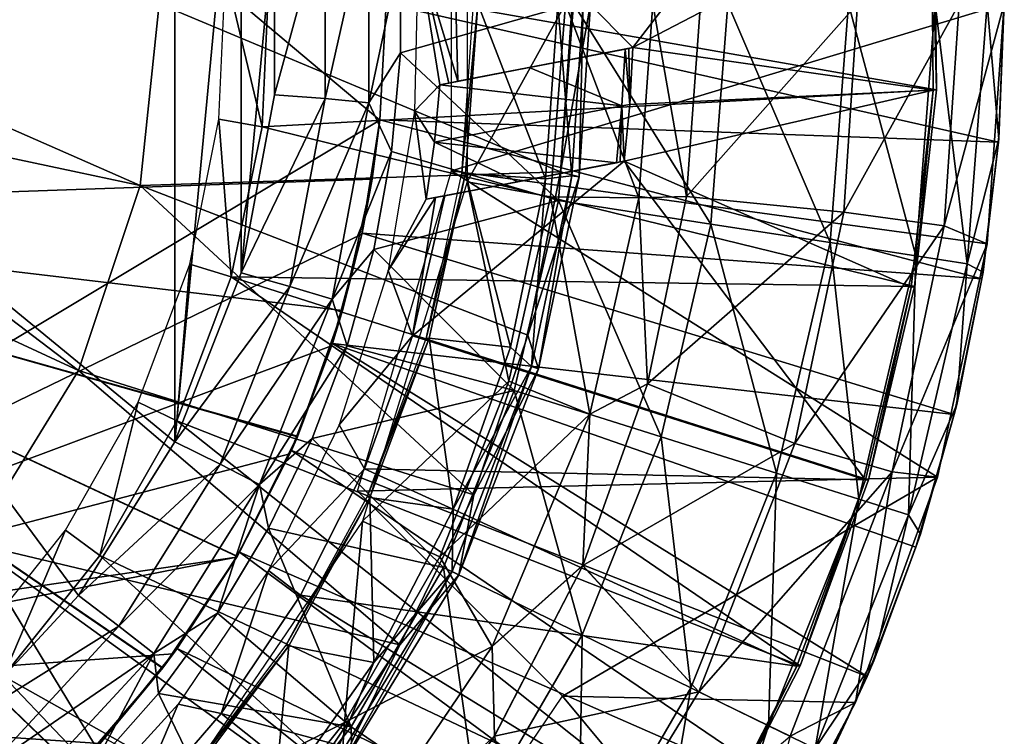
# Model space of a CAD drawing. Units: feet. Extents: x -1.4 to 12.9, y -5.2 to 1.9.
# Drawn here: x 12.4 to 12.9, y -0.4 to 0 of the extents above; entities that cross this region are included whole.
import ezdxf

# ---------------------------------------------------------------- set-up
doc = ezdxf.new("R2010")
doc.units = ezdxf.units.FT
doc.header["$MEASUREMENT"] = 0
doc.layers.get('0').update_dxf_attribs({"color": 255})
for name, color, linetype in [('AFUWA-3-ARPM', 4, 'Continuous'), ('AFUWA-3-BTVL', 11, 'Continuous'), ('AFUWA-3-CPVL', 11, 'Continuous'), ('AFUWA-P', 2, 'Continuous')]:
    doc.layers.add(name, color=color, linetype=linetype)

# ---------------------------------------------------------------- blocks, each defined once
blk = doc.blocks.new('A$C124C72E4')
at = {"linetype": 'Continuous', "lineweight": 0}
for p, q in [((1.12262, 5.121), (1.13361, 5.22522)), ((1.36373, 5.129), (1.3703, 5.22522)), ((1.36373, 5.129), (1.3703, 5.22522)), ((1.37429, 5.12605), (1.38091, 5.22522)), ((1.40865, 5.11396), (1.41659, 5.22522)), ((1.43595, 5.11478), (1.44385, 5.22522)), ((1.43595, 5.11478), (1.44385, 5.22522)), ((1.61808, 5.22522), (1.60835, 5.08761)), ((1.61808, 5.22522), (1.60835, 5.08761)), ((1.61808, 5.22522), (1.6148, 5.14599)), ((1.61808, 5.22522), (1.6148, 5.14599)), ((1.61501, 5.14792), (1.61808, 5.22522)), ((1.61501, 5.14792), (1.6148, 5.14599)), ((1.6148, 5.14599), (1.60903, 5.09734)), ((1.6148, 5.14599), (1.60925, 5.10034)), ((1.60925, 5.10034), (1.6148, 5.14599)), ((1.36373, 5.129), (1.34494, 5.03518)), ((1.34494, 5.03518), (1.36373, 5.129)), ((1.37429, 5.12605), (1.35102, 5.01604)), ((1.08727, 5.01505), (1.12262, 5.121)), ((1.40865, 5.11396), (1.38039, 4.98994)), ((1.40865, 5.11396), (1.43595, 5.11478)), ((1.43595, 5.11478), (1.41346, 5.00743)), ((1.41346, 5.00743), (1.43595, 5.11478)), ((1.43595, 5.11478), (1.52603, 5.10573)), ((1.5837, 5.09801), (1.52603, 5.10573)), ((1.5837, 5.09801), (1.60835, 5.08761)), ((1.57985, 4.95391), (1.60835, 5.08761)), ((1.60835, 5.08761), (1.57985, 4.95391)), ((1.60683, 5.08051), (1.60525, 5.0675)), ((1.60525, 5.0675), (1.60683, 5.08051)), ((1.6073, 5.08269), (1.60595, 5.07133)), ((1.60525, 5.0675), (1.60595, 5.07133)), ((1.58942, 4.98977), (1.60525, 5.0675)), ((1.58942, 4.98977), (1.60525, 5.0675)), ((1.60525, 5.0675), (1.59091, 4.99546)), ((1.34494, 5.03518), (1.31393, 4.94378)), ((1.31393, 4.94378), (1.34494, 5.03518)), ((1.35102, 5.01604), (1.34494, 5.03518)), ((1.02644, 4.91596), (1.08727, 5.01505)), ((1.35102, 5.01604), (1.30536, 4.89785)), ((1.35102, 5.01604), (1.31393, 4.94378)), ((1.37638, 4.90315), (1.41346, 5.00743)), ((1.37638, 4.90315), (1.41346, 5.00743)), ((1.38039, 4.98994), (1.41346, 5.00743)), ((1.49799, 4.97317), (1.41346, 5.00743)), ((1.58942, 4.98977), (1.59091, 4.99546)), ((1.3245, 4.85686), (1.38039, 4.98994)), ((1.58164, 4.96229), (1.58942, 4.98977)), ((1.58209, 4.96444), (1.58942, 4.98977)), ((1.58942, 4.98977), (1.58209, 4.96444)), ((1.49799, 4.97317), (1.55384, 4.95688)), ((1.55384, 4.95688), (1.57985, 4.95391)), ((1.53281, 4.82466), (1.57985, 4.95391)), ((1.53281, 4.82466), (1.57985, 4.95391)), ((1.56998, 4.92113), (1.57721, 4.94666)), ((1.31393, 4.94378), (1.2715, 4.85778)), ((1.2715, 4.85778), (1.31393, 4.94378)), ((1.30536, 4.89785), (1.31393, 4.94378)), ((1.56745, 4.91376), (1.57597, 4.94325)), ((1.57597, 4.94325), (1.56745, 4.91376)), ((1.56745, 4.91376), (1.56998, 4.92113)), ((1.56745, 4.91376), (1.53939, 4.83964)), ((1.53939, 4.83964), (1.56745, 4.91376)), ((1.56745, 4.91376), (1.54323, 4.84854)), ((1.3245, 4.85686), (1.37638, 4.90315)), ((1.32574, 4.80545), (1.37638, 4.90315)), ((1.32574, 4.80545), (1.37638, 4.90315)), ((1.44297, 4.83076), (1.37638, 4.90315)), ((1.30536, 4.89785), (1.23149, 4.77697)), ((1.30536, 4.89785), (1.2715, 4.85778)), ((1.2715, 4.85778), (1.21806, 4.77767)), ((1.2715, 4.85778), (1.21806, 4.77767)), ((1.23149, 4.77697), (1.2715, 4.85778)), ((1.23376, 4.72242), (1.3245, 4.85686)), ((1.32574, 4.80545), (1.3245, 4.85686)), ((1.53939, 4.83964), (1.54323, 4.84854)), ((1.53939, 4.83964), (1.53422, 4.82853)), ((1.53939, 4.83964), (1.53456, 4.82946)), ((1.53456, 4.82946), (1.53939, 4.83964)), ((1.44297, 4.83076), (1.49526, 4.80527)), ((1.53281, 4.82466), (1.46844, 4.70369)), ((1.46844, 4.70369), (1.53281, 4.82466)), ((1.49526, 4.80527), (1.53281, 4.82466)), ((1.52786, 4.81536), (1.50536, 4.76799)), ((1.50536, 4.76799), (1.52786, 4.81536)), ((1.52968, 4.81877), (1.51084, 4.77831)), ((1.26204, 4.71506), (1.32574, 4.80545)), ((1.32574, 4.80545), (1.26204, 4.71506))]:
    blk.add_line(p, q, dxfattribs=at)

msp = doc.modelspace()

# ---------------------------------------------------------------- linework, layer by layer
at = {"layer": 'AFUWA-3-ARPM'}
for points in [[(12.57643, 0.00355, 10.99751), (12.04173, 0.38289, 10.99751), (12.57287, -0.06309, 10.99751)], [(12.04688, -0.37838, 10.99751), (12.57287, -0.06309, 10.99751), (12.04173, 0.38289, 10.99751)], [(12.45536, 0.25439, 6.68457), (12.45522, -0.24747, 6.68457), (12.14951, 0.00355, 6.67389)], [(12.45522, -0.24747, 6.68457), (12.45536, 0.25439, 6.68457), (12.49332, 0.15723, 6.6859)], [(12.49323, -0.15062, 6.68589), (12.45522, -0.24747, 6.68457), (12.49332, 0.15723, 6.6859)], [(12.49332, 0.15723, 6.6859), (12.51255, 0.05541, 6.68657), (12.49323, -0.15062, 6.68589)], [(12.67929, 0.00355, 11.33373), (12.6229, 0.10568, 11.33373), (12.6229, -0.09858, 11.33373)], [(12.93077, 0.00355, 9.64082), (12.61388, -0.09226, 9.64082), (12.61388, 0.09937, 9.64082)], [(12.54137, 0.05818, 6.69318), (12.51247, -0.04861, 6.68657), (12.51255, 0.05541, 6.68657)], [(12.51247, -0.04861, 6.68657), (12.54137, 0.05818, 6.69318), (12.54139, -0.05075, 6.69318)], [(12.54137, 0.05818, 6.69318), (12.5665, 0.06059, 6.71087), (12.54139, -0.05075, 6.69318)], [(12.54139, -0.05075, 6.69318), (12.5665, 0.06059, 6.71087), (12.56652, -0.05314, 6.71087)], [(12.5665, 0.06059, 6.71087), (12.5846, 0.03221, 6.73588), (12.56652, -0.05314, 6.71087)], [(12.49323, -0.15062, 6.68589), (12.51255, 0.05541, 6.68657), (12.51247, -0.04861, 6.68657)], [(12.58462, -0.02448, 6.73589), (12.56652, -0.05314, 6.71087), (12.5846, 0.03221, 6.73588)], [(12.5846, 0.03221, 6.73588), (12.68388, 0.00355, 7.00342), (12.58462, -0.02448, 6.73589)], [(12.45522, -0.24747, 6.68457), (12.39995, -0.33564, 6.68264), (12.14951, 0.00355, 6.67389)], [(12.39995, -0.33564, 6.68264), (12.32934, -0.41186, 6.68017), (12.14951, 0.00355, 6.67389)], [(12.57285, -0.06303, 9.54082), (12.57643, 0.00355, 10.99751), (12.57287, -0.06309, 10.99751)], [(12.57643, 0.00355, 10.99751), (12.57285, -0.06303, 9.54082), (12.57643, 0.00355, 9.54082)], [(12.57285, -0.06303, 9.54082), (12.92749, -0.07568, 9.54082), (12.57643, 0.00355, 9.54082)], [(12.57643, 0.00355, 9.54082), (12.92749, -0.07568, 9.54082), (12.93077, 0.00355, 9.54082)], [(12.58462, -0.02448, 6.73589), (12.68388, 0.00355, 7.00342), (12.67521, -0.10922, 7.00342)], [(12.92103, -0.13406, 9.64082), (12.61388, -0.09226, 9.64082), (12.93077, 0.00355, 9.64082)], [(12.67929, 0.00355, 11.33373), (12.6229, -0.09858, 11.33373), (12.6707, -0.10708, 11.33373)], [(12.72133, -0.1077, 11.31583), (12.67929, 0.00355, 11.33373), (12.6707, -0.10708, 11.33373)], [(12.67521, -0.10922, 7.00342), (12.68388, 0.00355, 7.00342), (12.76255, -0.12274, 7.29853)], [(12.72928, 0.00355, 11.31583), (12.67929, 0.00355, 11.33373), (12.72133, -0.1077, 11.31583)], [(12.77227, 0.00355, 7.29853), (12.76255, -0.12274, 7.29853), (12.68388, 0.00355, 7.00342)], [(12.74863, -0.10689, 11.27027), (12.72928, 0.00355, 11.31583), (12.72133, -0.1077, 11.31583)], [(12.74863, -0.10689, 11.27027), (12.75654, 0.00355, 11.27027), (12.72928, 0.00355, 11.31583)], [(12.84669, 0.00355, 10.73103), (12.74863, -0.10689, 11.27027), (12.83872, -0.11594, 10.73103)], [(12.75654, 0.00355, 11.27027), (12.74863, -0.10689, 11.27027), (12.84669, 0.00355, 10.73103)], [(12.76255, -0.12274, 7.29853), (12.77227, 0.00355, 7.29853), (12.83099, -0.13333, 7.59936)], [(12.77227, 0.00355, 7.29853), (12.84152, 0.00355, 7.59936), (12.83099, -0.13333, 7.59936)], [(12.88003, -0.14092, 7.90403), (12.83099, -0.13333, 7.59936), (12.84152, 0.00355, 7.59936)], [(12.90486, 0.00355, 10.18693), (12.84669, 0.00355, 10.73103), (12.83872, -0.11594, 10.73103)], [(12.90486, 0.00355, 10.18693), (12.83872, -0.11594, 10.73103), (12.89638, -0.12366, 10.18693)], [(12.89114, 0.00355, 7.90403), (12.88003, -0.14092, 7.90403), (12.84152, 0.00355, 7.59936)], [(12.88003, -0.14092, 7.90403), (12.89114, 0.00355, 7.90403), (12.90943, -0.14547, 8.21062)], [(12.92089, 0.00355, 8.21062), (12.90943, -0.14547, 8.21062), (12.89114, 0.00355, 7.90403)], [(12.93077, 0.00355, 9.64082), (12.89638, -0.12366, 10.18693), (12.92103, -0.13406, 9.64082)], [(12.93077, 0.00355, 9.64082), (12.90486, 0.00355, 10.18693), (12.89638, -0.12366, 10.18693)], [(12.92769, -0.07375, 8.5172), (12.90943, -0.14547, 8.21062), (12.92089, 0.00355, 8.21062)], [(12.93077, 0.00355, 8.5172), (12.92769, -0.07375, 8.5172), (12.92089, 0.00355, 8.21062)], [(12.92769, -0.07375, 8.5172), (12.93077, 0.00355, 9.54082), (12.92749, -0.07568, 9.54082)], [(12.93077, 0.00355, 9.54082), (12.92769, -0.07375, 8.5172), (12.93077, 0.00355, 8.5172)], [(12.57951, -0.08112, 6.73572), (12.56652, -0.05314, 6.71087), (12.58462, -0.02448, 6.73589)], [(12.57951, -0.08112, 6.73572), (12.58462, -0.02448, 6.73589), (12.67521, -0.10922, 7.00342)], [(12.54139, -0.05075, 6.69318), (12.49323, -0.15062, 6.68589), (12.51247, -0.04861, 6.68657)], [(12.49323, -0.15062, 6.68589), (12.54139, -0.05075, 6.69318), (12.52111, -0.15854, 6.69248)], [(12.56652, -0.05314, 6.71087), (12.52111, -0.15854, 6.69248), (12.54139, -0.05075, 6.69318)], [(12.52111, -0.15854, 6.69248), (12.56652, -0.05314, 6.71087), (12.54536, -0.16569, 6.71017)], [(12.57951, -0.08112, 6.73572), (12.54536, -0.16569, 6.71017), (12.56652, -0.05314, 6.71087)], [(12.56244, -0.12845, 10.99751), (12.57287, -0.06309, 10.99751), (12.04688, -0.37838, 10.99751)], [(12.57287, -0.06309, 10.99751), (12.56244, -0.12845, 10.99751), (12.56836, -0.09697, 10.60172)], [(12.56257, -0.12794, 9.54082), (12.57285, -0.06303, 9.54082), (12.56836, -0.09697, 9.73976)], [(12.57285, -0.06303, 9.54082), (12.56257, -0.12794, 9.54082), (12.91794, -0.15417, 9.54082)], [(12.56836, -0.09697, 10.60172), (12.57285, -0.06303, 9.54082), (12.57287, -0.06309, 10.99751)], [(12.57285, -0.06303, 9.54082), (12.56836, -0.09697, 10.60172), (12.56836, -0.09697, 9.73976)], [(12.92749, -0.07568, 9.54082), (12.57285, -0.06303, 9.54082), (12.91794, -0.15417, 9.54082)], [(12.91864, -0.15034, 8.5172), (12.90943, -0.14547, 8.21062), (12.92769, -0.07375, 8.5172)], [(12.91794, -0.15417, 9.54082), (12.91864, -0.15034, 8.5172), (12.92749, -0.07568, 9.54082)], [(12.92749, -0.07568, 9.54082), (12.91864, -0.15034, 8.5172), (12.92769, -0.07375, 8.5172)], [(12.56927, -0.13724, 6.7354), (12.54536, -0.16569, 6.71017), (12.57951, -0.08112, 6.73572)], [(12.67521, -0.10922, 7.00342), (12.56927, -0.13724, 6.7354), (12.57951, -0.08112, 6.73572)], [(12.61388, -0.09226, 9.64082), (12.89254, -0.26776, 9.64082), (12.56007, -0.27594, 9.64082)], [(12.61388, -0.09226, 9.64082), (12.92103, -0.13406, 9.64082), (12.89254, -0.26776, 9.64082)], [(12.06462, -0.11456, 10.58413), (12.56836, -0.09697, 10.60172), (12.55141, -0.17219, 10.60112)], [(12.56836, -0.09697, 9.73976), (12.06462, -0.11456, 9.75735), (12.55141, -0.17219, 9.74035)], [(12.56836, -0.09697, 9.73976), (12.06462, -0.11456, 10.58413), (12.06462, -0.11456, 9.75735)], [(12.06462, -0.11456, 10.58413), (12.56836, -0.09697, 9.73976), (12.56836, -0.09697, 10.60172)], [(12.56836, -0.09697, 9.73976), (12.55141, -0.17219, 9.74035), (12.56257, -0.12794, 9.54082)], [(12.55141, -0.17219, 10.60112), (12.56836, -0.09697, 10.60172), (12.56244, -0.12845, 10.99751)], [(12.64666, -0.21273, 11.33373), (12.6229, -0.09858, 11.33373), (12.5629, -0.29309, 11.33373)], [(12.6229, -0.09858, 11.33373), (12.64666, -0.21273, 11.33373), (12.6707, -0.10708, 11.33373)], [(12.69308, -0.23173, 11.31583), (12.6707, -0.10708, 11.33373), (12.64666, -0.21273, 11.33373)], [(12.6707, -0.10708, 11.33373), (12.69308, -0.23173, 11.31583), (12.72133, -0.1077, 11.31583)], [(12.72614, -0.21424, 11.27027), (12.74863, -0.10689, 11.27027), (12.72133, -0.1077, 11.31583)], [(12.74863, -0.10689, 11.27027), (12.72614, -0.21424, 11.27027), (12.83872, -0.11594, 10.73103)], [(12.56927, -0.13724, 6.7354), (12.67521, -0.10922, 7.00342), (12.64978, -0.21809, 7.00342)], [(12.64978, -0.21809, 7.00342), (12.67521, -0.10922, 7.00342), (12.73408, -0.24465, 7.29853)], [(12.73408, -0.24465, 7.29853), (12.67521, -0.10922, 7.00342), (12.76255, -0.12274, 7.29853)], [(12.72133, -0.1077, 11.31583), (12.69308, -0.23173, 11.31583), (12.72614, -0.21424, 11.27027)], [(12.49108, -0.31306, 10.59902), (12.44842, -0.37706, 10.59753), (12.06462, -0.11456, 10.58413)], [(12.55141, -0.17219, 10.60112), (12.52563, -0.24427, 10.60022), (12.06462, -0.11456, 10.58413)], [(12.39832, -0.43539, 10.59578), (12.06462, -0.11456, 10.58413), (12.44842, -0.37706, 10.59753)], [(12.52563, -0.24427, 10.60022), (12.49108, -0.31306, 10.59902), (12.06462, -0.11456, 10.58413)], [(12.34145, -0.48718, 10.59379), (12.06462, -0.11456, 10.58413), (12.39832, -0.43539, 10.59578)], [(12.06462, -0.11456, 9.75735), (12.39808, -0.43563, 9.74571), (12.44824, -0.37732, 9.74396)], [(12.3412, -0.48736, 9.7477), (12.39808, -0.43563, 9.74571), (12.06462, -0.11456, 9.75735)], [(12.06462, -0.11456, 9.75735), (12.49098, -0.31321, 9.74247), (12.52549, -0.2446, 9.74126)], [(12.44824, -0.37732, 9.74396), (12.49098, -0.31321, 9.74247), (12.06462, -0.11456, 9.75735)], [(12.52549, -0.2446, 9.74126), (12.55141, -0.17219, 9.74035), (12.06462, -0.11456, 9.75735)], [(12.72614, -0.21424, 11.27027), (12.81068, -0.2485, 10.73103), (12.83872, -0.11594, 10.73103)], [(12.89638, -0.12366, 10.18693), (12.83872, -0.11594, 10.73103), (12.81068, -0.2485, 10.73103)], [(12.73408, -0.24465, 7.29853), (12.76255, -0.12274, 7.29853), (12.80013, -0.26547, 7.59936)], [(12.76255, -0.12274, 7.29853), (12.83099, -0.13333, 7.59936), (12.80013, -0.26547, 7.59936)], [(12.81068, -0.2485, 10.73103), (12.86653, -0.26479, 10.18693), (12.89638, -0.12366, 10.18693)], [(12.92103, -0.13406, 9.64082), (12.89638, -0.12366, 10.18693), (12.86653, -0.26479, 10.18693)], [(12.56244, -0.12845, 10.99751), (12.04688, -0.37838, 10.99751), (12.54511, -0.1926, 10.99751)], [(12.56244, -0.12845, 10.99751), (12.54511, -0.1926, 10.99751), (12.55141, -0.17219, 10.60112)], [(12.5456, -0.19117, 9.54082), (12.56257, -0.12794, 9.54082), (12.55141, -0.17219, 9.74035)], [(12.5456, -0.19117, 9.54082), (12.9021, -0.2319, 9.54082), (12.56257, -0.12794, 9.54082)], [(12.9021, -0.2319, 9.54082), (12.91794, -0.15417, 9.54082), (12.56257, -0.12794, 9.54082)], [(12.84746, -0.28038, 7.90403), (12.80013, -0.26547, 7.59936), (12.83099, -0.13333, 7.59936)], [(12.88003, -0.14092, 7.90403), (12.84746, -0.28038, 7.90403), (12.83099, -0.13333, 7.59936)], [(12.92103, -0.13406, 9.64082), (12.86653, -0.26479, 10.18693), (12.89254, -0.26776, 9.64082)], [(12.55402, -0.19244, 6.73492), (12.54536, -0.16569, 6.71017), (12.56927, -0.13724, 6.7354)], [(12.64978, -0.21809, 7.00342), (12.55402, -0.19244, 6.73492), (12.56927, -0.13724, 6.7354)], [(12.84746, -0.28038, 7.90403), (12.88003, -0.14092, 7.90403), (12.87583, -0.28933, 8.21062)], [(12.90943, -0.14547, 8.21062), (12.87583, -0.28933, 8.21062), (12.88003, -0.14092, 7.90403)], [(12.9036, -0.22621, 8.5172), (12.87583, -0.28933, 8.21062), (12.90943, -0.14547, 8.21062)], [(12.9036, -0.22621, 8.5172), (12.90943, -0.14547, 8.21062), (12.91864, -0.15034, 8.5172)], [(12.52111, -0.15854, 6.69248), (12.45522, -0.24747, 6.68457), (12.49323, -0.15062, 6.68589)], [(12.91794, -0.15417, 9.54082), (12.9036, -0.22621, 8.5172), (12.91864, -0.15034, 8.5172)], [(12.9021, -0.2319, 9.54082), (12.9036, -0.22621, 8.5172), (12.91794, -0.15417, 9.54082)], [(12.45522, -0.24747, 6.68457), (12.52111, -0.15854, 6.69248), (12.4813, -0.26037, 6.69111)], [(12.54536, -0.16569, 6.71017), (12.4813, -0.26037, 6.69111), (12.52111, -0.15854, 6.69248)], [(12.4813, -0.26037, 6.69111), (12.54536, -0.16569, 6.71017), (12.50382, -0.27201, 6.70879)], [(12.54536, -0.16569, 6.71017), (12.55402, -0.19244, 6.73492), (12.50382, -0.27201, 6.70879)], [(12.55141, -0.17219, 9.74035), (12.52549, -0.2446, 9.74126), (12.5456, -0.19117, 9.54082)], [(12.52563, -0.24427, 10.60022), (12.55141, -0.17219, 10.60112), (12.54511, -0.1926, 10.99751)], [(12.52205, -0.2525, 9.54082), (12.5456, -0.19117, 9.54082), (12.52549, -0.2446, 9.74126)], [(12.5456, -0.19117, 9.54082), (12.52205, -0.2525, 9.54082), (12.85208, -0.38203, 9.54082)], [(12.5456, -0.19117, 9.54082), (12.88013, -0.30791, 9.54082), (12.9021, -0.2319, 9.54082)], [(12.88013, -0.30791, 9.54082), (12.5456, -0.19117, 9.54082), (12.85208, -0.38203, 9.54082)], [(12.52112, -0.25449, 10.99751), (12.54511, -0.1926, 10.99751), (12.04688, -0.37838, 10.99751)], [(12.55402, -0.19244, 6.73492), (12.53391, -0.24562, 6.73429), (12.50382, -0.27201, 6.70879)], [(12.54511, -0.1926, 10.99751), (12.52112, -0.25449, 10.99751), (12.52563, -0.24427, 10.60022)], [(12.53391, -0.24562, 6.73429), (12.55402, -0.19244, 6.73492), (12.64978, -0.21809, 7.00342)], [(12.5629, -0.29309, 11.33373), (12.60715, -0.3134, 11.33373), (12.64666, -0.21273, 11.33373)], [(12.60715, -0.3134, 11.33373), (12.69308, -0.23173, 11.31583), (12.64666, -0.21273, 11.33373)], [(12.68907, -0.31851, 11.27027), (12.72614, -0.21424, 11.27027), (12.69308, -0.23173, 11.31583)], [(12.72614, -0.21424, 11.27027), (12.68907, -0.31851, 11.27027), (12.81068, -0.2485, 10.73103)], [(12.53391, -0.24562, 6.73429), (12.64978, -0.21809, 7.00342), (12.60931, -0.31956, 7.00342)], [(12.60931, -0.31956, 7.00342), (12.64978, -0.21809, 7.00342), (12.68876, -0.3583, 7.29853)], [(12.64978, -0.21809, 7.00342), (12.73408, -0.24465, 7.29853), (12.68876, -0.3583, 7.29853)], [(12.87583, -0.28933, 8.21062), (12.9036, -0.22621, 8.5172), (12.88267, -0.30054, 8.5172)], [(12.88267, -0.30054, 8.5172), (12.9036, -0.22621, 8.5172), (12.9021, -0.2319, 9.54082)], [(12.69308, -0.23173, 11.31583), (12.60715, -0.3134, 11.33373), (12.63719, -0.36481, 11.31583)], [(12.68907, -0.31851, 11.27027), (12.69308, -0.23173, 11.31583), (12.63719, -0.36481, 11.31583)], [(12.88013, -0.30791, 9.54082), (12.88267, -0.30054, 8.5172), (12.9021, -0.2319, 9.54082)], [(12.4813, -0.26037, 6.69111), (12.39995, -0.33564, 6.68264), (12.45522, -0.24747, 6.68457)], [(12.52549, -0.2446, 9.74126), (12.49098, -0.31321, 9.74247), (12.52205, -0.2525, 9.54082)], [(12.49108, -0.31306, 10.59902), (12.52563, -0.24427, 10.60022), (12.52112, -0.25449, 10.99751)], [(12.50901, -0.29698, 6.73351), (12.50382, -0.27201, 6.70879), (12.53391, -0.24562, 6.73429)], [(12.53391, -0.24562, 6.73429), (12.60931, -0.31956, 7.00342), (12.50901, -0.29698, 6.73351)], [(12.75101, -0.38864, 7.59936), (12.68876, -0.3583, 7.29853), (12.73408, -0.24465, 7.29853)], [(12.73408, -0.24465, 7.29853), (12.80013, -0.26547, 7.59936), (12.75101, -0.38864, 7.59936)], [(12.49236, -0.31081, 9.54082), (12.52205, -0.2525, 9.54082), (12.49098, -0.31321, 9.74247)], [(12.52205, -0.2525, 9.54082), (12.49236, -0.31081, 9.54082), (12.81805, -0.45368, 9.54082)], [(12.52205, -0.2525, 9.54082), (12.81805, -0.45368, 9.54082), (12.85208, -0.38203, 9.54082)], [(12.81068, -0.2485, 10.73103), (12.68907, -0.31851, 11.27027), (12.75566, -0.39091, 10.73103)], [(12.86653, -0.26479, 10.18693), (12.81068, -0.2485, 10.73103), (12.75566, -0.39091, 10.73103)], [(12.52112, -0.25449, 10.99751), (12.04688, -0.37838, 10.99751), (12.49069, -0.31369, 10.99751)], [(12.52112, -0.25449, 10.99751), (12.49069, -0.31369, 10.99751), (12.49108, -0.31306, 10.59902)], [(12.39995, -0.33564, 6.68264), (12.4813, -0.26037, 6.69111), (12.42319, -0.35323, 6.68911)], [(12.42319, -0.35323, 6.68911), (12.4813, -0.26037, 6.69111), (12.50382, -0.27201, 6.70879)], [(12.80795, -0.4164, 10.18693), (12.86653, -0.26479, 10.18693), (12.75566, -0.39091, 10.73103)], [(12.8455, -0.397, 9.64082), (12.86653, -0.26479, 10.18693), (12.80795, -0.4164, 10.18693)], [(12.8455, -0.397, 9.64082), (12.89254, -0.26776, 9.64082), (12.86653, -0.26479, 10.18693)], [(12.56007, -0.27594, 9.64082), (12.89254, -0.26776, 9.64082), (12.67742, -0.39329, 9.64082)], [(12.8455, -0.397, 9.64082), (12.67742, -0.39329, 9.64082), (12.89254, -0.26776, 9.64082)], [(12.79562, -0.41039, 7.90403), (12.75101, -0.38864, 7.59936), (12.80013, -0.26547, 7.59936)], [(12.84746, -0.28038, 7.90403), (12.79562, -0.41039, 7.90403), (12.80013, -0.26547, 7.59936)], [(12.42319, -0.35323, 6.68911), (12.50382, -0.27201, 6.70879), (12.44318, -0.369, 6.70679)], [(12.50382, -0.27201, 6.70879), (12.47964, -0.34573, 6.73258), (12.44318, -0.369, 6.70679)], [(12.50382, -0.27201, 6.70879), (12.50901, -0.29698, 6.73351), (12.47964, -0.34573, 6.73258)], [(12.79562, -0.41039, 7.90403), (12.84746, -0.28038, 7.90403), (12.82236, -0.42342, 8.21062)], [(12.87583, -0.28933, 8.21062), (12.82236, -0.42342, 8.21062), (12.84746, -0.28038, 7.90403)], [(12.55244, -0.40847, 11.33373), (12.5629, -0.29309, 11.33373), (12.44791, -0.46178, 11.33373)], [(12.60715, -0.3134, 11.33373), (12.5629, -0.29309, 11.33373), (12.55244, -0.40847, 11.33373)], [(12.85592, -0.37313, 8.5172), (12.82236, -0.42342, 8.21062), (12.87583, -0.28933, 8.21062)], [(12.85592, -0.37313, 8.5172), (12.87583, -0.28933, 8.21062), (12.88267, -0.30054, 8.5172)], [(12.50901, -0.29698, 6.73351), (12.55633, -0.41097, 7.00342), (12.47964, -0.34573, 6.73258)], [(12.50901, -0.29698, 6.73351), (12.60931, -0.31956, 7.00342), (12.55633, -0.41097, 7.00342)], [(12.85592, -0.37313, 8.5172), (12.88267, -0.30054, 8.5172), (12.88013, -0.30791, 9.54082)], [(12.85592, -0.37313, 8.5172), (12.88013, -0.30791, 9.54082), (12.85208, -0.38203, 9.54082)], [(12.49069, -0.31369, 10.99751), (12.04688, -0.37838, 10.99751), (12.06536, -0.39717, 10.99751)], [(12.4543, -0.36919, 10.99751), (12.49069, -0.31369, 10.99751), (12.06536, -0.39717, 10.99751)], [(12.45653, -0.36612, 9.54082), (12.49098, -0.31321, 9.74247), (12.44824, -0.37732, 9.74396)], [(12.49108, -0.31306, 10.59902), (12.49069, -0.31369, 10.99751), (12.44842, -0.37706, 10.59753)], [(12.4543, -0.36919, 10.99751), (12.44842, -0.37706, 10.59753), (12.49069, -0.31369, 10.99751)], [(12.49236, -0.31081, 9.54082), (12.49098, -0.31321, 9.74247), (12.45653, -0.36612, 9.54082)], [(12.49236, -0.31081, 9.54082), (12.45653, -0.36612, 9.54082), (12.77848, -0.52222, 9.54082)], [(12.49236, -0.31081, 9.54082), (12.77848, -0.52222, 9.54082), (12.81805, -0.45368, 9.54082)], [(12.55244, -0.40847, 11.33373), (12.63719, -0.36481, 11.31583), (12.60715, -0.3134, 11.33373)], [(12.62943, -0.46066, 7.29853), (12.55633, -0.41097, 7.00342), (12.60931, -0.31956, 7.00342)], [(12.60931, -0.31956, 7.00342), (12.68876, -0.3583, 7.29853), (12.62943, -0.46066, 7.29853)], [(12.63843, -0.41622, 11.27027), (12.68907, -0.31851, 11.27027), (12.63719, -0.36481, 11.31583)], [(12.63843, -0.41622, 11.27027), (12.75566, -0.39091, 10.73103), (12.68907, -0.31851, 11.27027)], [(12.32934, -0.41186, 6.68017), (12.39995, -0.33564, 6.68264), (12.42319, -0.35323, 6.68911)], [(12.47964, -0.34573, 6.73258), (12.44582, -0.39193, 6.73152), (12.44318, -0.369, 6.70679)], [(12.55633, -0.41097, 7.00342), (12.44582, -0.39193, 6.73152), (12.47964, -0.34573, 6.73258)], [(12.32934, -0.41186, 6.68017), (12.42319, -0.35323, 6.68911), (12.34881, -0.43373, 6.68655)], [(12.44318, -0.369, 6.70679), (12.34881, -0.43373, 6.68655), (12.42319, -0.35323, 6.68911)], [(12.68671, -0.49959, 7.59936), (12.62943, -0.46066, 7.29853), (12.68876, -0.3583, 7.29853)], [(12.68876, -0.3583, 7.29853), (12.75101, -0.38864, 7.59936), (12.68671, -0.49959, 7.59936)], [(12.41494, -0.41751, 9.54082), (12.45653, -0.36612, 9.54082), (12.44824, -0.37732, 9.74396)], [(12.45653, -0.36612, 9.54082), (12.41494, -0.41751, 9.54082), (12.73346, -0.58747, 9.54082)], [(12.45653, -0.36612, 9.54082), (12.73346, -0.58747, 9.54082), (12.77848, -0.52222, 9.54082)], [(12.63719, -0.36481, 11.31583), (12.54644, -0.49925, 11.31583), (12.63843, -0.41622, 11.27027)], [(12.55244, -0.40847, 11.33373), (12.54644, -0.49925, 11.31583), (12.63719, -0.36481, 11.31583)], [(12.06536, -0.39717, 10.99751), (12.41238, -0.42044, 10.99751), (12.4543, -0.36919, 10.99751)], [(12.36554, -0.45309, 6.70422), (12.34881, -0.43373, 6.68655), (12.44318, -0.369, 6.70679)], [(12.40813, -0.4346, 6.73033), (12.36554, -0.45309, 6.70422), (12.44318, -0.369, 6.70679)], [(12.44318, -0.369, 6.70679), (12.44582, -0.39193, 6.73152), (12.40813, -0.4346, 6.73033)], [(12.4543, -0.36919, 10.99751), (12.41238, -0.42044, 10.99751), (12.44842, -0.37706, 10.59753)], [(12.44824, -0.37732, 9.74396), (12.39808, -0.43563, 9.74571), (12.41494, -0.41751, 9.54082)], [(12.39832, -0.43539, 10.59578), (12.44842, -0.37706, 10.59753), (12.41238, -0.42044, 10.99751)], [(12.82353, -0.44336, 8.5172), (12.82236, -0.42342, 8.21062), (12.85592, -0.37313, 8.5172)], [(12.85592, -0.37313, 8.5172), (12.85208, -0.38203, 9.54082), (12.82353, -0.44336, 8.5172)], [(12.85208, -0.38203, 9.54082), (12.81805, -0.45368, 9.54082), (12.82353, -0.44336, 8.5172)], [(12.72775, -0.52748, 7.90403), (12.68671, -0.49959, 7.59936), (12.75101, -0.38864, 7.59936)], [(12.79562, -0.41039, 7.90403), (12.72775, -0.52748, 7.90403), (12.75101, -0.38864, 7.59936)], [(12.40813, -0.4346, 6.73033), (12.44582, -0.39193, 6.73152), (12.49384, -0.49056, 7.00342)], [(12.44582, -0.39193, 6.73152), (12.55633, -0.41097, 7.00342), (12.49384, -0.49056, 7.00342)], [(12.58812, -0.52565, 9.64082), (12.67742, -0.39329, 9.64082), (12.78112, -0.51797, 9.64082)], [(12.63843, -0.41622, 11.27027), (12.66665, -0.53655, 10.73103), (12.75566, -0.39091, 10.73103)], [(12.80795, -0.4164, 10.18693), (12.75566, -0.39091, 10.73103), (12.66665, -0.53655, 10.73103)], [(12.78112, -0.51797, 9.64082), (12.67742, -0.39329, 9.64082), (12.8455, -0.397, 9.64082)], [(12.36498, -0.46723, 10.99751), (12.41238, -0.42044, 10.99751), (12.06536, -0.39717, 10.99751)], [(12.78112, -0.51797, 9.64082), (12.8455, -0.397, 9.64082), (12.80795, -0.4164, 10.18693)], [(12.55244, -0.40847, 11.33373), (12.44791, -0.46178, 11.33373), (12.48435, -0.49376, 11.33373)], [(12.55244, -0.40847, 11.33373), (12.48435, -0.49376, 11.33373), (12.54644, -0.49925, 11.31583)], [(12.49384, -0.49056, 7.00342), (12.55633, -0.41097, 7.00342), (12.55944, -0.54979, 7.29853)], [(12.55633, -0.41097, 7.00342), (12.62943, -0.46066, 7.29853), (12.55944, -0.54979, 7.29853)], [(12.72775, -0.52748, 7.90403), (12.79562, -0.41039, 7.90403), (12.75235, -0.54421, 8.21062)], [(12.79562, -0.41039, 7.90403), (12.82236, -0.42342, 8.21062), (12.75235, -0.54421, 8.21062)], [(12.63843, -0.41622, 11.27027), (12.54644, -0.49925, 11.31583), (12.57473, -0.50661, 11.27027)], [(12.66665, -0.53655, 10.73103), (12.63843, -0.41622, 11.27027), (12.57473, -0.50661, 11.27027)]]:
    msp.add_3dface(points, dxfattribs=at)
at = {"layer": 'AFUWA-3-BTVL'}
for points in [[(12.87436, 0.18218, 9.64082), (12.61427, 0.08309, 9.64082), (12.71776, -0.02157, 9.64082)], [(12.87436, 0.18218, 9.64082), (12.71776, -0.02157, 9.64082), (12.88909, 0.06772, 9.64082)], [(12.61754, -0.04086, 9.64082), (12.61427, 0.08309, 9.64082), (12.59482, 0.03447, 10.97783)], [(12.61754, -0.04086, 9.64082), (12.71776, -0.02157, 9.64082), (12.61427, 0.08309, 9.64082)], [(12.89079, 0.0694, 9.54082), (12.89187, -0.0458, 9.54082), (12.50942, 0.02152, 9.54082)], [(12.89187, -0.0458, 9.54082), (12.89079, 0.0694, 9.54082), (12.88909, 0.06772, 9.64082)], [(12.89007, -0.04599, 9.64082), (12.88909, 0.06772, 9.64082), (12.71776, -0.02157, 9.64082)], [(12.88909, 0.06772, 9.64082), (12.89007, -0.04599, 9.64082), (12.89187, -0.0458, 9.54082)], [(12.60724, -0.04284, 10.22192), (12.59482, 0.03447, 10.97783), (12.59272, -0.05807, 10.97783)], [(12.59482, 0.03447, 10.97783), (12.61239, -0.04186, 9.93137), (12.61754, -0.04086, 9.64082)], [(12.59482, 0.03447, 10.97783), (12.60724, -0.04284, 10.22192), (12.61239, -0.04186, 9.93137)], [(12.50528, -0.06689, 9.54082), (12.48052, -0.06266, 10.97783), (12.48428, 0.02172, 10.97783)], [(12.48428, 0.02172, 10.97783), (12.50942, 0.02152, 9.54082), (12.50528, -0.06689, 9.54082)], [(12.50528, -0.06689, 9.54082), (12.50942, 0.02152, 9.54082), (12.89187, -0.0458, 9.54082)], [(12.71557, -0.02199, 9.76513), (12.71776, -0.02157, 9.64082), (12.61754, -0.04086, 9.64082)], [(12.71557, -0.02199, 9.76513), (12.61754, -0.04086, 9.64082), (12.6584, -0.033, 10.06205)], [(12.6584, -0.033, 10.06205), (12.71339, -0.02241, 9.88945), (12.71557, -0.02199, 9.76513)], [(12.71159, -0.05501, 9.88945), (12.71339, -0.02241, 9.88945), (12.6584, -0.033, 10.06205)], [(12.71339, -0.02241, 9.88945), (12.71159, -0.05501, 9.88945), (12.71601, -0.05416, 9.64082)], [(12.71557, -0.02199, 9.76513), (12.71339, -0.02241, 9.88945), (12.71601, -0.05416, 9.64082)], [(12.71601, -0.05416, 9.64082), (12.71776, -0.02157, 9.64082), (12.71557, -0.02199, 9.76513)], [(12.71601, -0.05416, 9.64082), (12.89007, -0.04599, 9.64082), (12.71776, -0.02157, 9.64082)], [(12.6584, -0.033, 10.06205), (12.61239, -0.04186, 9.93137), (12.60724, -0.04284, 10.22192)], [(12.6584, -0.033, 10.06205), (12.60724, -0.04284, 10.22192), (12.71159, -0.05501, 9.88945)], [(12.61754, -0.04086, 9.64082), (12.61239, -0.04186, 9.93137), (12.6584, -0.033, 10.06205)], [(12.59272, -0.05807, 10.97783), (12.6041, -0.07579, 10.22192), (12.60724, -0.04284, 10.22192)], [(12.60724, -0.04284, 10.22192), (12.6041, -0.07579, 10.22192), (12.71159, -0.05501, 9.88945)], [(12.89187, -0.0458, 9.54082), (12.8792, -0.15841, 9.54082), (12.50528, -0.06689, 9.54082)], [(12.71287, -0.08666, 9.64082), (12.89007, -0.04599, 9.64082), (12.71601, -0.05416, 9.64082)], [(12.89007, -0.04599, 9.64082), (12.71287, -0.08666, 9.64082), (12.87729, -0.15904, 9.64082)], [(12.8792, -0.15841, 9.54082), (12.89007, -0.04599, 9.64082), (12.87729, -0.15904, 9.64082)], [(12.89007, -0.04599, 9.64082), (12.8792, -0.15841, 9.54082), (12.89187, -0.0458, 9.54082)], [(12.6041, -0.07579, 10.22192), (12.7084, -0.08752, 9.88945), (12.71159, -0.05501, 9.88945)], [(12.71159, -0.05501, 9.88945), (12.7084, -0.08752, 9.88945), (12.71064, -0.08709, 9.76513)], [(12.71159, -0.05501, 9.88945), (12.71064, -0.08709, 9.76513), (12.71287, -0.08666, 9.64082)], [(12.71159, -0.05501, 9.88945), (12.71287, -0.08666, 9.64082), (12.71601, -0.05416, 9.64082)], [(12.59272, -0.05807, 10.97783), (12.57757, -0.14932, 10.97783), (12.59932, -0.10852, 10.22192)], [(12.59272, -0.05807, 10.97783), (12.59932, -0.10852, 10.22192), (12.6041, -0.07579, 10.22192)], [(12.46379, -0.14571, 10.97783), (12.48052, -0.06266, 10.97783), (12.48751, -0.15291, 9.54082)], [(12.48751, -0.15291, 9.54082), (12.48052, -0.06266, 10.97783), (12.50528, -0.06689, 9.54082)], [(12.48751, -0.15291, 9.54082), (12.50528, -0.06689, 9.54082), (12.8792, -0.15841, 9.54082)], [(12.6041, -0.07579, 10.22192), (12.59932, -0.10852, 10.22192), (12.65191, -0.0984, 10.06237)], [(12.7084, -0.08752, 9.88945), (12.6041, -0.07579, 10.22192), (12.65191, -0.0984, 10.06237)], [(12.60995, -0.10647, 9.64082), (12.59149, -0.18671, 9.64082), (12.71287, -0.08666, 9.64082)], [(12.71287, -0.08666, 9.64082), (12.59149, -0.18671, 9.64082), (12.85112, -0.26936, 9.64082)], [(12.71064, -0.08709, 9.76513), (12.60995, -0.10647, 9.64082), (12.71287, -0.08666, 9.64082)], [(12.71064, -0.08709, 9.76513), (12.65191, -0.0984, 10.06237), (12.60995, -0.10647, 9.64082)], [(12.71064, -0.08709, 9.76513), (12.7084, -0.08752, 9.88945), (12.65191, -0.0984, 10.06237)], [(12.85112, -0.26936, 9.64082), (12.87729, -0.15904, 9.64082), (12.71287, -0.08666, 9.64082)], [(12.59932, -0.10852, 10.22192), (12.60463, -0.10751, 9.93137), (12.65191, -0.0984, 10.06237)], [(12.65191, -0.0984, 10.06237), (12.60463, -0.10751, 9.93137), (12.60995, -0.10647, 9.64082)], [(12.60995, -0.10647, 9.64082), (12.60463, -0.10751, 9.93137), (12.59149, -0.18671, 9.64082)], [(12.57757, -0.14932, 10.97783), (12.59149, -0.18671, 9.64082), (12.60463, -0.10751, 9.93137)], [(12.59932, -0.10852, 10.22192), (12.57757, -0.14932, 10.97783), (12.60463, -0.10751, 9.93137)], [(12.43424, -0.22473, 10.97783), (12.46379, -0.14571, 10.97783), (12.45648, -0.23555, 9.54082)], [(12.48751, -0.15291, 9.54082), (12.45648, -0.23555, 9.54082), (12.46379, -0.14571, 10.97783)], [(12.57757, -0.14932, 10.97783), (12.54951, -0.23787, 10.97783), (12.59149, -0.18671, 9.64082)], [(12.81365, -0.37592, 9.54082), (12.45648, -0.23555, 9.54082), (12.48751, -0.15291, 9.54082)], [(12.85295, -0.26929, 9.54082), (12.81365, -0.37592, 9.54082), (12.48751, -0.15291, 9.54082)], [(12.8792, -0.15841, 9.54082), (12.85295, -0.26929, 9.54082), (12.48751, -0.15291, 9.54082)], [(12.85295, -0.26929, 9.54082), (12.87729, -0.15904, 9.64082), (12.85112, -0.26936, 9.64082)], [(12.87729, -0.15904, 9.64082), (12.85295, -0.26929, 9.54082), (12.8792, -0.15841, 9.54082)], [(12.56392, -0.26304, 9.64082), (12.59149, -0.18671, 9.64082), (12.54951, -0.23787, 10.97783)], [(12.56392, -0.26304, 9.64082), (12.85112, -0.26936, 9.64082), (12.59149, -0.18671, 9.64082)], [(12.39262, -0.29824, 10.97783), (12.43424, -0.22473, 10.97783), (12.41234, -0.31271, 9.54082)], [(12.41234, -0.31271, 9.54082), (12.43424, -0.22473, 10.97783), (12.45648, -0.23555, 9.54082)], [(12.41234, -0.31271, 9.54082), (12.45648, -0.23555, 9.54082), (12.76144, -0.47799, 9.54082)], [(12.45648, -0.23555, 9.54082), (12.81365, -0.37592, 9.54082), (12.76144, -0.47799, 9.54082)], [(12.509, -0.32136, 10.97783), (12.56392, -0.26304, 9.64082), (12.54951, -0.23787, 10.97783)], [(12.52725, -0.33544, 9.64082), (12.56392, -0.26304, 9.64082), (12.509, -0.32136, 10.97783)], [(12.56392, -0.26304, 9.64082), (12.52725, -0.33544, 9.64082), (12.81179, -0.37616, 9.64082)], [(12.81179, -0.37616, 9.64082), (12.85112, -0.26936, 9.64082), (12.56392, -0.26304, 9.64082)], [(12.81365, -0.37592, 9.54082), (12.85112, -0.26936, 9.64082), (12.81179, -0.37616, 9.64082)], [(12.85112, -0.26936, 9.64082), (12.81365, -0.37592, 9.54082), (12.85295, -0.26929, 9.54082)], [(12.39262, -0.29824, 10.97783), (12.3571, -0.3819, 9.54082), (12.33979, -0.36448, 10.97783)], [(12.39262, -0.29824, 10.97783), (12.41234, -0.31271, 9.54082), (12.3571, -0.3819, 9.54082)], [(12.69695, -0.57323, 9.54082), (12.3571, -0.3819, 9.54082), (12.41234, -0.31271, 9.54082)], [(12.76144, -0.47799, 9.54082), (12.69695, -0.57323, 9.54082), (12.41234, -0.31271, 9.54082)], [(12.45715, -0.39795, 10.97783), (12.4818, -0.40341, 9.64082), (12.509, -0.32136, 10.97783)], [(12.4818, -0.40341, 9.64082), (12.52725, -0.33544, 9.64082), (12.509, -0.32136, 10.97783)], [(12.4818, -0.40341, 9.64082), (12.75919, -0.4782, 9.64082), (12.52725, -0.33544, 9.64082)], [(12.75919, -0.4782, 9.64082), (12.81179, -0.37616, 9.64082), (12.52725, -0.33544, 9.64082)], [(12.75919, -0.4782, 9.64082), (12.76144, -0.47799, 9.54082), (12.81179, -0.37616, 9.64082)], [(12.81179, -0.37616, 9.64082), (12.76144, -0.47799, 9.54082), (12.81365, -0.37592, 9.54082)], [(12.62159, -0.66011, 9.54082), (12.29175, -0.4414, 9.54082), (12.3571, -0.3819, 9.54082)], [(12.69695, -0.57323, 9.54082), (12.62159, -0.66011, 9.54082), (12.3571, -0.3819, 9.54082)], [(12.39472, -0.46663, 10.97783), (12.4284, -0.46552, 9.64082), (12.45715, -0.39795, 10.97783)], [(12.45715, -0.39795, 10.97783), (12.4284, -0.46552, 9.64082), (12.4818, -0.40341, 9.64082)], [(12.4818, -0.40341, 9.64082), (12.4284, -0.46552, 9.64082), (12.69482, -0.57327, 9.64082)], [(12.69482, -0.57327, 9.64082), (12.75919, -0.4782, 9.64082), (12.4818, -0.40341, 9.64082)]]:
    msp.add_3dface(points, dxfattribs=at)
at = {"layer": 'AFUWA-3-CPVL'}
for points in [[(12.19278, -0.04896, 11.51271), (12.43531, -0.10067, 11.45909), (12.19832, 0.00355, 11.51271)], [(12.43531, -0.10067, 11.45909), (12.4463, 0.00355, 11.45909), (12.19832, 0.00355, 11.51271)], [(12.4463, 0.00355, 11.45909), (12.43531, -0.10067, 11.45909), (12.67642, -0.09267, 11.37135)], [(12.68299, 0.00355, 11.37135), (12.4463, 0.00355, 11.45909), (12.67642, -0.09267, 11.37135)], [(12.62648, 0.00355, 11.1861), (12.62905, 0.00355, 11.33373), (12.61988, -0.0935, 11.1861)], [(12.6218, -0.09367, 11.33373), (12.61988, -0.0935, 11.1861), (12.62905, 0.00355, 11.33373)], [(12.6218, -0.09367, 11.33373), (12.62905, 0.00355, 11.33373), (12.66781, -0.09672, 11.33373)], [(12.66781, -0.09672, 11.33373), (12.62905, 0.00355, 11.33373), (12.67486, 0.00355, 11.33373)], [(12.67486, 0.00355, 11.33373), (12.68284, -0.09506, 11.34017), (12.66781, -0.09672, 11.33373)], [(12.67486, 0.00355, 11.33373), (12.68942, 0.00355, 11.34017), (12.68284, -0.09506, 11.34017)], [(12.68698, -0.09562, 11.35947), (12.69359, 0.00355, 11.35947), (12.67642, -0.09267, 11.37135)], [(12.69359, 0.00355, 11.35947), (12.68299, 0.00355, 11.37135), (12.67642, -0.09267, 11.37135)], [(12.68698, -0.09562, 11.35947), (12.68284, -0.09506, 11.34017), (12.68942, 0.00355, 11.34017)], [(12.68698, -0.09562, 11.35947), (12.68942, 0.00355, 11.34017), (12.69359, 0.00355, 11.35947)], [(12.39996, -0.20662, 11.45909), (12.19278, -0.04896, 11.51271), (12.17497, -0.10234, 11.51271)], [(12.43531, -0.10067, 11.45909), (12.19278, -0.04896, 11.51271), (12.39996, -0.20662, 11.45909)], [(12.43531, -0.10067, 11.45909), (12.65763, -0.18649, 11.37135), (12.67642, -0.09267, 11.37135)], [(12.6218, -0.09367, 11.33373), (12.59927, -0.18839, 11.1861), (12.61988, -0.0935, 11.1861)], [(12.59927, -0.18839, 11.1861), (12.6218, -0.09367, 11.33373), (12.60111, -0.18806, 11.33373)], [(12.6218, -0.09367, 11.33373), (12.64778, -0.19328, 11.33373), (12.60111, -0.18806, 11.33373)], [(12.6218, -0.09367, 11.33373), (12.66781, -0.09672, 11.33373), (12.64778, -0.19328, 11.33373)], [(12.67642, -0.09267, 11.37135), (12.65763, -0.18649, 11.37135), (12.68698, -0.09562, 11.35947)], [(12.66371, -0.20563, 11.35947), (12.68698, -0.09562, 11.35947), (12.65763, -0.18649, 11.37135)], [(12.6597, -0.20446, 11.34017), (12.68284, -0.09506, 11.34017), (12.66371, -0.20563, 11.35947)], [(12.68284, -0.09506, 11.34017), (12.6597, -0.20446, 11.34017), (12.66781, -0.09672, 11.33373)], [(12.68698, -0.09562, 11.35947), (12.66371, -0.20563, 11.35947), (12.68284, -0.09506, 11.34017)], [(12.62662, -0.27789, 11.37135), (12.43531, -0.10067, 11.45909), (12.39996, -0.20662, 11.45909)], [(12.62662, -0.27789, 11.37135), (12.65763, -0.18649, 11.37135), (12.43531, -0.10067, 11.45909)], [(12.66781, -0.09672, 11.33373), (12.6597, -0.20446, 11.34017), (12.64778, -0.19328, 11.33373)], [(12.17497, -0.10234, 11.51271), (12.33913, -0.30571, 11.45909), (12.39996, -0.20662, 11.45909)], [(12.56548, -0.27902, 11.1861), (12.59927, -0.18839, 11.1861), (12.60111, -0.18806, 11.33373)], [(12.60111, -0.18806, 11.33373), (12.56703, -0.27946, 11.33373), (12.56548, -0.27902, 11.1861)], [(12.61477, -0.28613, 11.33373), (12.56703, -0.27946, 11.33373), (12.60111, -0.18806, 11.33373)], [(12.61477, -0.28613, 11.33373), (12.60111, -0.18806, 11.33373), (12.64778, -0.19328, 11.33373)], [(12.65763, -0.18649, 11.37135), (12.62662, -0.27789, 11.37135), (12.66371, -0.20563, 11.35947)], [(12.64778, -0.19328, 11.33373), (12.6597, -0.20446, 11.34017), (12.61477, -0.28613, 11.33373)], [(12.58419, -0.36389, 11.37135), (12.39996, -0.20662, 11.45909), (12.33913, -0.30571, 11.45909)], [(12.58419, -0.36389, 11.37135), (12.62662, -0.27789, 11.37135), (12.39996, -0.20662, 11.45909)], [(12.61429, -0.32199, 11.34017), (12.61477, -0.28613, 11.33373), (12.6597, -0.20446, 11.34017)], [(12.61804, -0.32382, 11.35947), (12.61429, -0.32199, 11.34017), (12.6597, -0.20446, 11.34017)], [(12.6597, -0.20446, 11.34017), (12.66371, -0.20563, 11.35947), (12.61804, -0.32382, 11.35947)], [(12.62662, -0.27789, 11.37135), (12.61804, -0.32382, 11.35947), (12.66371, -0.20563, 11.35947)], [(12.56548, -0.27902, 11.1861), (12.56703, -0.27946, 11.33373), (12.51888, -0.36435, 11.1861)], [(12.52054, -0.36455, 11.33373), (12.51888, -0.36435, 11.1861), (12.56703, -0.27946, 11.33373)], [(12.56703, -0.27946, 11.33373), (12.56925, -0.37409, 11.33373), (12.52054, -0.36455, 11.33373)], [(12.56925, -0.37409, 11.33373), (12.56703, -0.27946, 11.33373), (12.61477, -0.28613, 11.33373)], [(12.62662, -0.27789, 11.37135), (12.58419, -0.36389, 11.37135), (12.61804, -0.32382, 11.35947)], [(12.61477, -0.28613, 11.33373), (12.61429, -0.32199, 11.34017), (12.56925, -0.37409, 11.33373)], [(12.46712, -0.51657, 11.37135), (12.33913, -0.30571, 11.45909), (12.25577, -0.38906, 11.45909)], [(12.53074, -0.444, 11.37135), (12.33913, -0.30571, 11.45909), (12.46712, -0.51657, 11.37135)], [(12.33913, -0.30571, 11.45909), (12.53074, -0.444, 11.37135), (12.58419, -0.36389, 11.37135)], [(12.54084, -0.44219, 11.34017), (12.56925, -0.37409, 11.33373), (12.61429, -0.32199, 11.34017)], [(12.54418, -0.4447, 11.35947), (12.54084, -0.44219, 11.34017), (12.61429, -0.32199, 11.34017)], [(12.61804, -0.32382, 11.35947), (12.54418, -0.4447, 11.35947), (12.61429, -0.32199, 11.34017)], [(12.58419, -0.36389, 11.37135), (12.54418, -0.4447, 11.35947), (12.61804, -0.32382, 11.35947)], [(12.52054, -0.36455, 11.33373), (12.4606, -0.44216, 11.1861), (12.51888, -0.36435, 11.1861)], [(12.4606, -0.44216, 11.1861), (12.52054, -0.36455, 11.33373), (12.46231, -0.44245, 11.33373)], [(12.52054, -0.36455, 11.33373), (12.51202, -0.45531, 11.33373), (12.46231, -0.44245, 11.33373)], [(12.51202, -0.45531, 11.33373), (12.52054, -0.36455, 11.33373), (12.56925, -0.37409, 11.33373)], [(12.58419, -0.36389, 11.37135), (12.53074, -0.444, 11.37135), (12.54418, -0.4447, 11.35947)], [(12.54084, -0.44219, 11.34017), (12.51202, -0.45531, 11.33373), (12.56925, -0.37409, 11.33373)], [(12.25577, -0.38906, 11.45909), (12.31501, -0.63343, 11.37135), (12.39503, -0.57981, 11.37135)], [(12.25577, -0.38906, 11.45909), (12.39503, -0.57981, 11.37135), (12.46712, -0.51657, 11.37135)]]:
    msp.add_3dface(points, dxfattribs=at)

# ---------------------------------------------------------------- block references
at = {"layer": 'AFUWA-P'}
msp.add_blockref('A$C124C72E4', (11.3126, -5.22166), dxfattribs=at)

doc.saveas('drawing.dxf')
